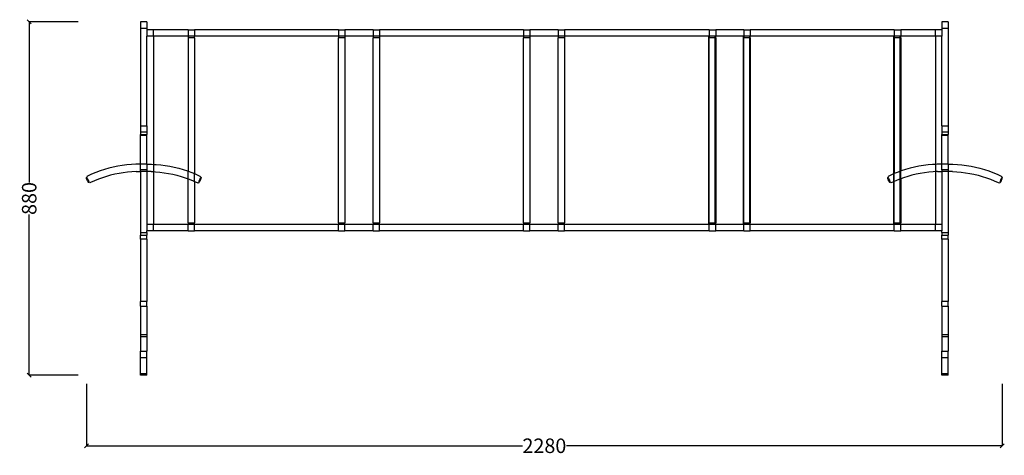
# Model space of a CAD drawing. Units: millimetres. Extents: x -553 to 3232, y -425 to 2218.
# Drawn here: x -553 to 1895, y -425 to 657 of the extents above; entities that cross this region are included whole.
import ezdxf

# ---------------------------------------------------------------- set-up
doc = ezdxf.new("R2010")
doc.units = ezdxf.units.MM
doc.styles.get("Standard").update_dxf_attribs({"font": 'Arial.ttf'})
doc.dimstyles.get("Standard").update_dxf_attribs({"dimscale": 2, "dimtxt": 18, "dimasz": 5, "dimexe": 0.18, "dimexo": 0.0625, "dimgap": 0.14, "dimtad": 0, "dimtoh": 1, "dimdec": 0, "dimlfac": -2, "dimzin": 0, "dimdsep": 46, "dimtxsty": 'Standard', "dimblk": 'OBLIQUE', "dimblk1": 'OBLIQUE', "dimblk2": 'OBLIQUE', "dimcen": 2, "dimadec": 0, "dimazin": 0, "dimtfac": 1, "dimtdec": 0, "dimtofl": 0, "dimtmove": 0, "dimatfit": 3, "dimfxl": 1, "dimtolj": 1, "dimtzin": 0, "dimarcsym": 0})

# ---------------------------------------------------------------- blocks, each defined once
blk = doc.blocks.new('_Oblique')
at = {"color": 0, "linetype": 'ByBlock', "lineweight": -2}
blk.add_line((-0.5, -0.5), (0.5, 0.5), dxfattribs=at)
blk = doc.blocks.new('*D12')
at = {"color": 0, "lineweight": -2, "transparency": 16777216}
for p, q in [((-408, 651.9), (-530, 651.9)), ((-529.7, 651.9), (-529.7, 252.5)), ((-529.7, -226.5), (-529.7, 172.9)), ((-408, -226.5), (-530, -226.5))]:
    blk.add_line(p, q, dxfattribs=at)
at = {"layer": 'Defpoints', "color": 0, "transparency": 16777216}
for p in [(-529.7, 651.9), (-407.9, 651.9), (-407.9, -226.5)]:
    blk.add_point(p, dxfattribs=at)
at = {"color": 0, "lineweight": -2, "transparency": 16777216, "xscale": 10, "yscale": 10, "zscale": 10}
for p, rotation in [((-529.7, 651.9), 90), ((-529.7, -226.5), 270)]:
    blk.add_blockref('_Oblique', p, dxfattribs=dict(at, rotation=rotation))
at = {"color": 0, "transparency": 16777216, "insert": (-529.7, 212.7), "char_height": 36, "attachment_point": 5, "rotation": 90}
blk.add_mtext('\\A1;880', dxfattribs=at)
blk = doc.blocks.new('*D13')
at = {"color": 0, "lineweight": -2, "transparency": 16777216}
for p, q in [((-387.2, -247.7), (-387.2, -402.2)), ((1889.7, -247.7), (1889.7, -402.2)), ((-387.2, -401.8), (696.7, -401.8)), ((1889.7, -401.8), (805.8, -401.8))]:
    blk.add_line(p, q, dxfattribs=at)
at = {"layer": 'Defpoints', "color": 0, "transparency": 16777216}
for p in [(-387.2, -247.6), (1889.7, -247.6), (1889.7, -401.8)]:
    blk.add_point(p, dxfattribs=at)
at = {"color": 0, "lineweight": -2, "transparency": 16777216, "xscale": 10, "yscale": 10, "zscale": 10, "rotation": 180}
blk.add_blockref('_Oblique', (-387.2, -401.8), dxfattribs=at)
at = {"color": 0, "lineweight": -2, "transparency": 16777216, "xscale": 10, "yscale": 10, "zscale": 10}
blk.add_blockref('_Oblique', (1889.7, -401.8), dxfattribs=at)
at = {"color": 0, "transparency": 16777216, "insert": (751.2, -401.8), "char_height": 36, "attachment_point": 5}
blk.add_mtext('\\A1;2280', dxfattribs=at)

msp = doc.modelspace()

# ---------------------------------------------------------------- linework, layer by layer
for p, q in [((-236.78, 651.92), (-252.78, 651.92)), ((-252.78, 651.92), (-252.78, 635.92)), ((-236.78, 651.92), (-236.78, 635.92)), ((1755.22, 651.92), (1739.22, 651.92)), ((1739.22, 651.92), (1739.22, 635.92)), ((1755.22, 651.92), (1755.22, 635.92)), ((-252.78, 635.92), (-236.78, 635.92)), ((-252.78, 635.92), (-252.78, 393.32)), ((-236.78, 635.92), (-236.78, 631.92)), ((-220.78, 631.92), (-236.78, 631.92)), ((-236.78, 631.92), (-236.78, 615.92)), ((-220.78, 615.92), (-236.78, 615.92)), ((-236.78, 393.32), (-236.78, 615.92)), ((-220.78, 615.92), (-220.78, 631.92)), ((-134.78, 631.92), (-220.78, 631.92)), ((-134.78, 615.92), (-220.78, 615.92)), ((-220.78, 615.92), (-220.78, 297.41)), ((-134.78, 631.92), (-118.78, 631.92)), ((-134.78, 631.92), (-134.78, 615.92)), ((-118.78, 615.92), (-134.78, 615.92)), ((-134.78, 615.92), (-134.78, 611.79)), ((239.22, 631.92), (-118.78, 631.92)), ((-118.78, 631.92), (-118.78, 615.92)), ((-118.78, 611.79), (-118.78, 615.92)), ((239.22, 615.92), (-118.78, 615.92)), ((239.22, 631.92), (255.22, 631.92)), ((239.22, 631.92), (239.22, 615.92)), ((255.22, 615.92), (239.22, 615.92)), ((239.22, 615.92), (239.22, 611.79)), ((325.22, 631.92), (255.22, 631.92)), ((255.22, 631.92), (255.22, 615.92)), ((255.22, 615.92), (255.22, 611.79)), ((325.22, 615.92), (255.22, 615.92)), ((325.22, 631.92), (341.22, 631.92)), ((325.22, 631.92), (325.22, 615.92)), ((341.22, 615.92), (325.22, 615.92)), ((325.22, 615.92), (325.22, 611.79)), ((699.22, 631.92), (341.22, 631.92)), ((341.22, 631.92), (341.22, 615.92)), ((341.22, 615.92), (341.22, 611.79)), ((699.22, 615.92), (341.22, 615.92)), ((699.22, 631.92), (715.22, 631.92)), ((699.22, 631.92), (699.22, 615.92)), ((715.22, 615.92), (699.22, 615.92)), ((699.22, 615.92), (699.22, 611.79)), ((785.22, 631.92), (715.22, 631.92)), ((715.22, 631.92), (715.22, 615.92)), ((715.22, 615.92), (715.22, 611.79)), ((785.22, 615.92), (715.22, 615.92)), ((785.22, 631.92), (801.22, 631.92)), ((785.22, 631.92), (785.22, 615.92)), ((801.22, 615.92), (785.22, 615.92)), ((785.22, 615.92), (785.22, 611.79)), ((1161.22, 631.92), (801.22, 631.92)), ((801.22, 631.92), (801.22, 615.92)), ((801.22, 615.92), (801.22, 611.79)), ((1159.22, 615.92), (801.22, 615.92)), ((1159.22, 615.92), (1159.22, 147.92)), ((1161.22, 615.92), (1159.22, 615.92)), ((1161.22, 631.92), (1177.22, 631.92)), ((1161.22, 631.92), (1161.22, 615.92)), ((1175.22, 615.92), (1161.22, 615.92)), ((1161.22, 615.92), (1161.22, 611.79)), ((1175.22, 615.92), (1175.22, 611.79)), ((1177.22, 615.92), (1175.22, 615.92)), ((1247.22, 631.92), (1177.22, 631.92)), ((1177.22, 631.92), (1177.22, 615.92)), ((1177.22, 611.79), (1177.22, 615.92)), ((1245.22, 615.92), (1177.22, 615.92)), ((1245.22, 615.92), (1245.22, 147.92)), ((1247.22, 615.92), (1245.22, 615.92)), ((1247.22, 631.92), (1263.22, 631.92)), ((1247.22, 631.92), (1247.22, 615.92)), ((1261.22, 615.92), (1247.22, 615.92)), ((1247.22, 615.92), (1247.22, 611.79)), ((1261.22, 615.92), (1261.22, 611.79)), ((1263.22, 615.92), (1261.22, 615.92)), ((1621.22, 631.92), (1263.22, 631.92)), ((1263.22, 631.92), (1263.22, 615.92)), ((1263.22, 611.79), (1263.22, 615.92)), ((1619.22, 615.92), (1263.22, 615.92)), ((1621.22, 615.92), (1619.22, 615.92)), ((1619.22, 615.92), (1619.22, 273.65)), ((1621.22, 631.92), (1637.22, 631.92)), ((1621.22, 631.92), (1621.22, 615.92)), ((1635.22, 615.92), (1621.22, 615.92)), ((1621.22, 615.92), (1621.22, 611.79)), ((1635.22, 615.92), (1635.22, 611.79)), ((1637.22, 615.92), (1635.22, 615.92)), ((1723.22, 631.92), (1637.22, 631.92)), ((1637.22, 631.92), (1637.22, 615.92)), ((1637.22, 611.79), (1637.22, 615.92)), ((1723.22, 615.92), (1637.22, 615.92)), ((1723.22, 615.92), (1723.22, 631.92)), ((1739.22, 631.92), (1723.22, 631.92)), ((1739.22, 615.92), (1723.22, 615.92)), ((1723.22, 615.92), (1723.22, 297.41)), ((1739.22, 635.92), (1755.22, 635.92)), ((1739.22, 635.92), (1739.22, 631.92)), ((1739.22, 631.92), (1739.22, 615.92)), ((1739.22, 393.32), (1739.22, 615.92)), ((1755.22, 635.92), (1755.22, 393.32)), ((-118.78, 611.79), (-134.78, 611.79)), ((-134.78, 611.79), (-134.78, 280.62)), ((-118.78, 611.79), (-118.78, 274.47)), ((255.22, 611.79), (239.22, 611.79)), ((239.22, 152.04), (239.22, 611.79)), ((255.22, 611.79), (255.22, 152.04)), ((341.22, 611.79), (325.22, 611.79)), ((325.22, 152.04), (325.22, 611.79)), ((341.22, 611.79), (341.22, 152.04)), ((715.22, 611.79), (699.22, 611.79)), ((699.22, 152.04), (699.22, 611.79)), ((715.22, 611.79), (715.22, 152.04)), ((801.22, 611.79), (785.22, 611.79)), ((785.22, 152.04), (785.22, 611.79)), ((801.22, 611.79), (801.22, 152.04)), ((1175.22, 611.79), (1161.22, 611.79)), ((1161.22, 152.04), (1161.22, 611.79)), ((1177.22, 611.79), (1175.22, 611.79)), ((1175.22, 611.79), (1175.22, 152.04)), ((1177.22, 611.79), (1177.22, 152.04)), ((1261.22, 611.79), (1247.22, 611.79)), ((1247.22, 152.04), (1247.22, 611.79)), ((1263.22, 611.79), (1261.22, 611.79)), ((1261.22, 611.79), (1261.22, 152.04)), ((1263.22, 611.79), (1263.22, 152.04)), ((1635.22, 611.79), (1621.22, 611.79)), ((1621.22, 611.79), (1621.22, 274.47)), ((1637.22, 611.79), (1635.22, 611.79)), ((1635.22, 611.79), (1635.22, 279.89)), ((1637.22, 611.79), (1637.22, 280.62)), ((-252.78, 393.32), (-236.78, 393.32)), ((-252.78, 393.32), (-252.78, 377.32)), ((-236.78, 393.32), (-236.78, 377.32)), ((1739.22, 393.32), (1755.22, 393.32)), ((1739.22, 393.32), (1739.22, 377.32)), ((1755.22, 393.32), (1755.22, 377.32)), ((-236.78, 377.32), (-252.78, 377.32)), ((-252.78, 377.32), (-252.78, 371.5)), ((-252.78, 371.5), (-236.78, 371.5)), ((-252.78, 368.92), (-252.78, 371.5)), ((-236.78, 368.92), (-252.78, 368.92)), ((-252.78, 297.87), (-252.78, 368.92)), ((-236.78, 377.32), (-236.78, 371.5)), ((-236.78, 368.92), (-236.78, 371.5)), ((-236.78, 297.87), (-236.78, 368.92)), ((1755.22, 377.32), (1739.22, 377.32)), ((1739.22, 377.32), (1739.22, 371.5)), ((1739.22, 371.5), (1755.22, 371.5)), ((1739.22, 368.92), (1739.22, 371.5)), ((1755.22, 368.92), (1739.22, 368.92)), ((1739.22, 297.87), (1739.22, 368.92)), ((1755.22, 377.32), (1755.22, 371.5)), ((1755.22, 368.92), (1755.22, 371.5)), ((1755.22, 297.87), (1755.22, 368.92)), ((-298.32, 294.54), (-309.56, 292.66)), ((-287, 295.99), (-298.32, 294.54)), ((-275.63, 297.04), (-287, 295.99)), ((-264.21, 297.66), (-275.63, 297.04)), ((-252.86, 297.87), (-264.21, 297.66)), ((-252.78, 297.87), (-252.86, 297.87)), ((-236.78, 297.87), (-252.78, 297.87)), ((-252.78, 283.54), (-252.78, 297.87)), ((-236.78, 297.87), (-236.7, 297.87)), ((-236.78, 297.87), (-236.78, 283.54)), ((-236.7, 297.87), (-225.35, 297.66)), ((-225.35, 297.66), (-220.78, 297.41)), ((-220.78, 297.41), (-213.94, 297.04)), ((-220.78, 297.41), (-220.78, 279.39)), ((-213.94, 297.04), (-202.56, 295.99)), ((-202.56, 295.99), (-191.25, 294.54)), ((-191.25, 294.54), (-180, 292.66)), ((1693.68, 294.54), (1682.44, 292.66)), ((1705, 295.99), (1693.68, 294.54)), ((1716.37, 297.04), (1705, 295.99)), ((1723.22, 297.41), (1716.37, 297.04)), ((1727.79, 297.66), (1723.22, 297.41)), ((1723.22, 297.41), (1723.22, 279.39)), ((1739.14, 297.87), (1727.79, 297.66)), ((1739.22, 297.87), (1739.14, 297.87)), ((1755.22, 297.87), (1739.22, 297.87)), ((1739.22, 283.54), (1739.22, 297.87)), ((1755.22, 297.87), (1755.3, 297.87)), ((1755.22, 297.87), (1755.22, 283.54)), ((1755.3, 297.87), (1766.65, 297.66)), ((1766.65, 297.66), (1778.06, 297.04)), ((1778.06, 297.04), (1789.44, 295.99)), ((1789.44, 295.99), (1800.75, 294.54)), ((1800.75, 294.54), (1812, 292.66)), ((-374.38, 272.99), (-384.43, 268.43)), ((-363.98, 277.25), (-374.38, 272.99)), ((-353.4, 281.13), (-363.98, 277.25)), ((-342.64, 284.61), (-353.4, 281.13)), ((-331.74, 287.7), (-342.64, 284.61)), ((-327.19, 270.28), (-337.47, 267.37)), ((-320.71, 290.38), (-331.74, 287.7)), ((-316.8, 272.81), (-327.19, 270.28)), ((-309.56, 292.66), (-320.71, 290.38)), ((-306.29, 274.96), (-316.8, 272.81)), ((-295.7, 276.72), (-306.29, 274.96)), ((-285.03, 278.1), (-295.7, 276.72)), ((-274.31, 279.08), (-285.03, 278.1)), ((-263.56, 279.67), (-274.31, 279.08)), ((-263.56, 279.67), (-252.78, 279.87)), ((-236.78, 283.54), (-252.78, 283.54)), ((-252.78, 279.87), (-252.78, 283.54)), ((-252.7, 279.87), (-252.78, 279.87)), ((-252.78, 279.87), (-252.78, 127.92)), ((-236.86, 279.87), (-252.7, 279.87)), ((-236.86, 279.87), (-236.78, 279.87)), ((-236.78, 283.54), (-236.78, 279.87)), ((-226.01, 279.67), (-236.78, 279.87)), ((-236.78, 279.87), (-236.78, 147.92)), ((-226.01, 279.67), (-220.78, 279.39)), ((-220.78, 279.39), (-215.25, 279.08)), ((-220.78, 279.39), (-220.78, 147.92)), ((-215.25, 279.08), (-204.53, 278.1)), ((-204.53, 278.1), (-193.87, 276.72)), ((-193.87, 276.72), (-183.27, 274.96)), ((-183.27, 274.96), (-172.77, 272.81)), ((-180, 292.66), (-168.86, 290.38)), ((-172.77, 272.81), (-162.37, 270.28)), ((-168.86, 290.38), (-157.82, 287.7)), ((-162.37, 270.28), (-152.1, 267.37)), ((-157.82, 287.7), (-146.92, 284.61)), ((-146.92, 284.61), (-136.17, 281.13)), ((-136.17, 281.13), (-134.78, 280.62)), ((-134.78, 280.62), (-125.58, 277.25)), ((-134.78, 261.46), (-134.78, 280.62)), ((-125.58, 277.25), (-118.78, 274.47)), ((-118.78, 274.47), (-115.18, 272.99)), ((-118.78, 254.88), (-118.78, 274.47)), ((-115.18, 272.99), (-105.13, 268.43)), ((1617.62, 272.99), (1607.57, 268.43)), ((1619.22, 273.65), (1617.62, 272.99)), ((1621.22, 274.47), (1619.22, 273.65)), ((1619.22, 273.65), (1619.22, 253.97)), ((1628.02, 277.25), (1621.22, 274.47)), ((1621.22, 254.88), (1621.22, 274.47)), ((1635.22, 279.89), (1628.02, 277.25)), ((1637.22, 280.62), (1635.22, 279.89)), ((1635.22, 279.89), (1635.22, 260.73)), ((1638.6, 281.13), (1637.22, 280.62)), ((1637.22, 261.46), (1637.22, 280.62)), ((1649.36, 284.61), (1638.6, 281.13)), ((1660.26, 287.7), (1649.36, 284.61)), ((1664.81, 270.28), (1654.53, 267.37)), ((1671.29, 290.38), (1660.26, 287.7)), ((1675.2, 272.81), (1664.81, 270.28)), ((1682.44, 292.66), (1671.29, 290.38)), ((1685.71, 274.96), (1675.2, 272.81)), ((1696.3, 276.72), (1685.71, 274.96)), ((1706.97, 278.1), (1696.3, 276.72)), ((1717.69, 279.08), (1706.97, 278.1)), ((1723.22, 279.39), (1717.69, 279.08)), ((1728.44, 279.67), (1723.22, 279.39)), ((1723.22, 279.39), (1723.22, 147.92)), ((1728.44, 279.67), (1739.22, 279.87)), ((1755.22, 283.54), (1739.22, 283.54)), ((1739.22, 283.54), (1739.22, 279.87)), ((1739.3, 279.87), (1739.22, 279.87)), ((1739.22, 279.87), (1739.22, 147.92)), ((1755.14, 279.87), (1739.3, 279.87)), ((1755.14, 279.87), (1755.22, 279.87)), ((1755.22, 283.54), (1755.22, 279.87)), ((1765.99, 279.67), (1755.22, 279.87)), ((1755.22, 279.87), (1755.22, 127.92)), ((1765.99, 279.67), (1776.75, 279.08)), ((1776.75, 279.08), (1787.47, 278.1)), ((1787.47, 278.1), (1798.13, 276.72)), ((1798.13, 276.72), (1808.73, 274.96)), ((1808.73, 274.96), (1819.23, 272.81)), ((1812, 292.66), (1823.14, 290.38)), ((1819.23, 272.81), (1829.63, 270.28)), ((1823.14, 290.38), (1834.18, 287.7)), ((1829.63, 270.28), (1839.9, 267.37)), ((1834.18, 287.7), (1845.08, 284.61)), ((1845.08, 284.61), (1855.83, 281.13)), ((1855.83, 281.13), (1866.42, 277.25)), ((1866.42, 277.25), (1876.82, 272.99)), ((1876.82, 272.99), (1886.87, 268.43)), ((-387.28, 263.58), (-387.23, 264.25)), ((-387.14, 262.58), (-387.28, 263.58)), ((-386.36, 266.84), (-387.23, 264.25)), ((-387.23, 264.25), (-386.98, 264.52)), ((-386.8, 261.31), (-387.14, 262.58)), ((-386.98, 264.52), (-386.56, 264.39)), ((-386.29, 259.85), (-386.8, 261.31)), ((-386.56, 264.39), (-385.98, 263.86)), ((-385.66, 258.31), (-386.29, 259.85)), ((-384.43, 268.43), (-386.03, 267.2)), ((-385.98, 263.86), (-385.29, 262.98)), ((-384.93, 256.78), (-385.66, 258.31)), ((-385.29, 262.98), (-384.53, 261.8)), ((-384.16, 255.38), (-384.93, 256.78)), ((-384.53, 261.8), (-383.77, 260.39)), ((-383.41, 254.19), (-384.16, 255.38)), ((-383.77, 260.39), (-383.04, 258.87)), ((-382.72, 253.31), (-383.41, 254.19)), ((-383.04, 258.87), (-382.41, 257.32)), ((-382.14, 252.78), (-382.72, 253.31)), ((-382.41, 257.32), (-381.9, 255.86)), ((-381.72, 252.65), (-382.14, 252.78)), ((-379.66, 251.76), (-382.14, 252.78)), ((-381.9, 255.86), (-381.56, 254.59)), ((-381.47, 252.93), (-381.72, 252.65)), ((-381.56, 254.59), (-381.42, 253.59)), ((-381.42, 253.59), (-381.47, 252.93)), ((-377.13, 251.99), (-379.1, 251.59)), ((-367.38, 256.42), (-377.13, 251.99)), ((-357.58, 260.44), (-367.38, 256.42)), ((-347.6, 264.09), (-357.58, 260.44)), ((-337.47, 267.37), (-347.6, 264.09)), ((-152.1, 267.37), (-141.96, 264.09)), ((-141.96, 264.09), (-134.78, 261.46)), ((-134.78, 261.46), (-131.99, 260.44)), ((-134.78, 152.04), (-134.78, 261.46)), ((-131.99, 260.44), (-122.19, 256.42)), ((-122.19, 256.42), (-118.78, 254.88)), ((-118.78, 254.88), (-112.43, 251.99)), ((-118.78, 254.88), (-118.78, 152.04)), ((-112.43, 251.99), (-110.46, 251.59)), ((-109.9, 251.76), (-107.42, 252.78)), ((-108, 254.59), (-108.15, 253.59)), ((-108.15, 253.59), (-108.1, 252.93)), ((-108.1, 252.93), (-107.85, 252.65)), ((-107.66, 255.86), (-108, 254.59)), ((-107.85, 252.65), (-107.42, 252.78)), ((-107.16, 257.32), (-107.66, 255.86)), ((-107.42, 252.78), (-106.84, 253.31)), ((-106.52, 258.87), (-107.16, 257.32)), ((-106.84, 253.31), (-106.15, 254.19)), ((-105.8, 260.39), (-106.52, 258.87)), ((-106.15, 254.19), (-105.4, 255.38)), ((-105.03, 261.8), (-105.8, 260.39)), ((-105.4, 255.38), (-104.63, 256.78)), ((-105.13, 268.43), (-103.53, 267.2)), ((-104.28, 262.98), (-105.03, 261.8)), ((-104.63, 256.78), (-103.91, 258.31)), ((-103.59, 263.86), (-104.28, 262.98)), ((-103.91, 258.31), (-103.27, 259.85)), ((-103.01, 264.39), (-103.59, 263.86)), ((-103.27, 259.85), (-102.77, 261.31)), ((-103.21, 266.84), (-102.33, 264.25)), ((-102.58, 264.52), (-103.01, 264.39)), ((-102.77, 261.31), (-102.43, 262.58)), ((-102.33, 264.25), (-102.58, 264.52)), ((-102.43, 262.58), (-102.28, 263.58)), ((-102.28, 263.58), (-102.33, 264.25)), ((1604.72, 263.58), (1604.77, 264.25)), ((1604.86, 262.58), (1604.72, 263.58)), ((1605.64, 266.84), (1604.77, 264.25)), ((1604.77, 264.25), (1605.02, 264.52)), ((1605.2, 261.31), (1604.86, 262.58)), ((1605.02, 264.52), (1605.44, 264.39)), ((1605.71, 259.85), (1605.2, 261.31)), ((1605.44, 264.39), (1606.02, 263.86)), ((1606.34, 258.31), (1605.71, 259.85)), ((1607.57, 268.43), (1605.97, 267.2)), ((1606.02, 263.86), (1606.71, 262.98)), ((1607.07, 256.78), (1606.34, 258.31)), ((1606.71, 262.98), (1607.47, 261.8)), ((1607.84, 255.38), (1607.07, 256.78)), ((1607.47, 261.8), (1608.23, 260.39)), ((1608.59, 254.19), (1607.84, 255.38)), ((1608.23, 260.39), (1608.96, 258.87)), ((1609.28, 253.31), (1608.59, 254.19)), ((1608.96, 258.87), (1609.59, 257.32)), ((1609.86, 252.78), (1609.28, 253.31)), ((1609.59, 257.32), (1610.1, 255.86)), ((1610.28, 252.65), (1609.86, 252.78)), ((1612.34, 251.76), (1609.86, 252.78)), ((1610.1, 255.86), (1610.44, 254.59)), ((1610.53, 252.93), (1610.28, 252.65)), ((1610.44, 254.59), (1610.58, 253.59)), ((1610.58, 253.59), (1610.53, 252.93)), ((1614.87, 251.99), (1612.9, 251.59)), ((1619.22, 253.97), (1614.87, 251.99)), ((1621.22, 254.88), (1619.22, 253.97)), ((1619.22, 253.97), (1619.22, 147.92)), ((1624.62, 256.42), (1621.22, 254.88)), ((1621.22, 152.04), (1621.22, 254.88)), ((1634.42, 260.44), (1624.62, 256.42)), ((1635.22, 260.73), (1634.42, 260.44)), ((1637.22, 261.46), (1635.22, 260.73)), ((1635.22, 260.73), (1635.22, 152.04)), ((1644.4, 264.09), (1637.22, 261.46)), ((1637.22, 261.46), (1637.22, 152.04)), ((1654.53, 267.37), (1644.4, 264.09)), ((1839.9, 267.37), (1850.04, 264.09)), ((1850.04, 264.09), (1860.01, 260.44)), ((1860.01, 260.44), (1869.81, 256.42)), ((1869.81, 256.42), (1879.57, 251.99)), ((1879.57, 251.99), (1881.54, 251.59)), ((1882.1, 251.76), (1884.58, 252.78)), ((1884, 254.59), (1883.85, 253.59)), ((1883.85, 253.59), (1883.9, 252.93)), ((1883.9, 252.93), (1884.15, 252.65)), ((1884.34, 255.86), (1884, 254.59)), ((1884.15, 252.65), (1884.58, 252.78)), ((1884.84, 257.32), (1884.34, 255.86)), ((1884.58, 252.78), (1885.16, 253.31)), ((1885.48, 258.87), (1884.84, 257.32)), ((1885.16, 253.31), (1885.85, 254.19)), ((1886.2, 260.39), (1885.48, 258.87)), ((1885.85, 254.19), (1886.6, 255.38)), ((1886.97, 261.8), (1886.2, 260.39)), ((1886.6, 255.38), (1887.37, 256.78)), ((1886.87, 268.43), (1888.47, 267.2)), ((1887.72, 262.98), (1886.97, 261.8)), ((1887.37, 256.78), (1888.09, 258.31)), ((1888.41, 263.86), (1887.72, 262.98)), ((1888.09, 258.31), (1888.73, 259.85)), ((1888.99, 264.39), (1888.41, 263.86)), ((1888.73, 259.85), (1889.23, 261.31)), ((1888.79, 266.84), (1889.67, 264.25)), ((1889.42, 264.52), (1888.99, 264.39)), ((1889.23, 261.31), (1889.57, 262.58)), ((1889.67, 264.25), (1889.42, 264.52)), ((1889.57, 262.58), (1889.72, 263.58)), ((1889.72, 263.58), (1889.67, 264.25)), ((-220.78, 147.92), (-236.78, 147.92)), ((-236.78, 147.92), (-236.78, 131.92)), ((-220.78, 147.92), (-236.78, 147.92)), ((-220.78, 131.92), (-220.78, 147.92)), ((-134.78, 147.92), (-220.78, 147.92)), ((-220.78, 131.92), (-220.78, 147.92)), ((-134.78, 152.04), (-118.78, 152.04)), ((-134.78, 152.04), (-134.78, 147.92)), ((-118.78, 147.92), (-134.78, 147.92)), ((-134.78, 131.92), (-134.78, 147.92)), ((-118.78, 147.92), (-118.78, 152.04)), ((239.22, 147.92), (-118.78, 147.92)), ((-118.78, 131.92), (-118.78, 147.92)), ((239.22, 152.04), (255.22, 152.04)), ((239.22, 152.04), (239.22, 147.92)), ((255.22, 147.92), (239.22, 147.92)), ((239.22, 131.92), (239.22, 147.92)), ((255.22, 147.92), (255.22, 152.04)), ((325.22, 147.92), (255.22, 147.92)), ((255.22, 131.92), (255.22, 147.92)), ((325.22, 152.04), (341.22, 152.04)), ((325.22, 152.04), (325.22, 147.92)), ((341.22, 147.92), (325.22, 147.92)), ((325.22, 131.92), (325.22, 147.92)), ((341.22, 147.92), (341.22, 152.04)), ((699.22, 147.92), (341.22, 147.92)), ((341.22, 131.92), (341.22, 147.92)), ((699.22, 152.04), (715.22, 152.04)), ((699.22, 152.04), (699.22, 147.92)), ((715.22, 147.92), (699.22, 147.92)), ((699.22, 131.92), (699.22, 147.92)), ((715.22, 147.92), (715.22, 152.04)), ((785.22, 147.92), (715.22, 147.92)), ((715.22, 131.92), (715.22, 147.92)), ((785.22, 152.04), (801.22, 152.04)), ((785.22, 152.04), (785.22, 147.92)), ((801.22, 147.92), (785.22, 147.92)), ((785.22, 131.92), (785.22, 147.92)), ((801.22, 147.92), (801.22, 152.04)), ((1159.22, 147.92), (801.22, 147.92)), ((801.22, 131.92), (801.22, 147.92)), ((1161.22, 147.92), (1159.22, 147.92)), ((1161.22, 152.04), (1161.22, 147.92)), ((1161.22, 152.04), (1175.22, 152.04)), ((1175.22, 147.92), (1161.22, 147.92)), ((1161.22, 131.92), (1161.22, 147.92)), ((1175.22, 152.04), (1177.22, 152.04)), ((1175.22, 152.04), (1175.22, 147.92)), ((1177.22, 147.92), (1175.22, 147.92)), ((1177.22, 147.92), (1177.22, 152.04)), ((1245.22, 147.92), (1177.22, 147.92)), ((1177.22, 131.92), (1177.22, 147.92)), ((1247.22, 147.92), (1245.22, 147.92)), ((1247.22, 152.04), (1247.22, 147.92)), ((1247.22, 152.04), (1261.22, 152.04)), ((1261.22, 147.92), (1247.22, 147.92)), ((1247.22, 131.92), (1247.22, 147.92)), ((1261.22, 152.04), (1263.22, 152.04)), ((1261.22, 152.04), (1261.22, 147.92)), ((1263.22, 147.92), (1261.22, 147.92)), ((1263.22, 147.92), (1263.22, 152.04)), ((1619.22, 147.92), (1263.22, 147.92)), ((1263.22, 131.92), (1263.22, 147.92)), ((1621.22, 147.92), (1619.22, 147.92)), ((1621.22, 152.04), (1621.22, 147.92)), ((1621.22, 152.04), (1635.22, 152.04)), ((1635.22, 147.92), (1621.22, 147.92)), ((1621.22, 131.92), (1621.22, 147.92)), ((1635.22, 152.04), (1637.22, 152.04)), ((1635.22, 152.04), (1635.22, 147.92)), ((1637.22, 147.92), (1635.22, 147.92)), ((1637.22, 147.92), (1637.22, 152.04)), ((1723.22, 147.92), (1637.22, 147.92)), ((1637.22, 131.92), (1637.22, 147.92)), ((1723.22, 131.92), (1723.22, 147.92)), ((1739.22, 147.92), (1723.22, 147.92)), ((1739.22, 147.92), (1739.22, 131.92)), ((-252.78, 127.92), (-236.78, 127.92)), ((-252.78, 127.75), (-252.78, 127.92)), ((-252.78, 127.75), (-236.78, 127.75)), ((-252.78, 127.75), (-252.78, 121.12)), ((-220.78, 131.92), (-236.78, 131.92)), ((-236.78, 127.92), (-236.78, 131.92)), ((-236.78, 127.75), (-236.78, 127.92)), ((-236.78, 127.75), (-236.78, 121.12)), ((-134.78, 131.92), (-220.78, 131.92)), ((-134.78, 131.92), (-118.78, 131.92)), ((239.22, 131.92), (-118.78, 131.92)), ((239.22, 131.92), (255.22, 131.92)), ((325.22, 131.92), (255.22, 131.92)), ((325.22, 131.92), (341.22, 131.92)), ((699.22, 131.92), (341.22, 131.92)), ((699.22, 131.92), (715.22, 131.92)), ((785.22, 131.92), (715.22, 131.92)), ((785.22, 131.92), (801.22, 131.92)), ((1161.22, 131.92), (801.22, 131.92)), ((1161.22, 131.92), (1177.22, 131.92)), ((1247.22, 131.92), (1177.22, 131.92)), ((1247.22, 131.92), (1263.22, 131.92)), ((1621.22, 131.92), (1263.22, 131.92)), ((1621.22, 131.92), (1637.22, 131.92)), ((1723.22, 131.92), (1637.22, 131.92)), ((1739.22, 131.92), (1723.22, 131.92)), ((1739.22, 127.92), (1739.22, 131.92)), ((1739.22, 127.92), (1755.22, 127.92)), ((1739.22, 127.75), (1739.22, 127.92)), ((1739.22, 127.75), (1755.22, 127.75)), ((1739.22, 127.75), (1739.22, 121.12)), ((1755.22, 127.92), (1755.22, 127.75)), ((1755.22, 127.75), (1755.22, 121.12)), ((-252.78, 121.12), (-236.78, 121.12)), ((-252.78, 111.92), (-252.78, 121.12)), ((-236.78, 111.92), (-252.78, 111.92)), ((-252.78, 111.92), (-252.78, -43.24)), ((-236.78, 111.92), (-236.78, 121.12)), ((-236.78, 111.92), (-236.78, -43.24)), ((1739.22, 121.12), (1755.22, 121.12)), ((1739.22, 111.92), (1739.22, 121.12)), ((1755.22, 111.92), (1739.22, 111.92)), ((1739.22, 111.92), (1739.22, -43.24)), ((1755.22, 111.92), (1755.22, 121.12)), ((1755.22, 111.92), (1755.22, -43.24)), ((-236.78, -43.24), (-252.78, -43.24)), ((-252.78, -55.1), (-252.78, -43.24)), ((-236.78, -55.1), (-236.78, -43.24)), ((1755.22, -43.24), (1739.22, -43.24)), ((1739.22, -55.1), (1739.22, -43.24)), ((1755.22, -55.1), (1755.22, -43.24)), ((-252.78, -55.1), (-236.78, -55.1)), ((-252.78, -55.1), (-252.78, -126.53)), ((-236.78, -55.1), (-236.78, -126.53)), ((1739.22, -55.1), (1755.22, -55.1)), ((1739.22, -55.1), (1739.22, -126.53)), ((1755.22, -55.1), (1755.22, -126.53)), ((-236.78, -126.53), (-252.78, -126.53)), ((-252.78, -126.53), (-252.78, -130.53)), ((-252.78, -130.53), (-236.78, -130.53)), ((-252.78, -130.53), (-252.78, -167.06)), ((-236.78, -126.53), (-236.78, -130.53)), ((-236.78, -130.53), (-236.78, -167.06)), ((1755.22, -126.53), (1739.22, -126.53)), ((1739.22, -126.53), (1739.22, -130.53)), ((1739.22, -130.53), (1755.22, -130.53)), ((1739.22, -130.53), (1739.22, -167.06)), ((1755.22, -126.53), (1755.22, -130.53)), ((1755.22, -130.53), (1755.22, -167.06)), ((-252.78, -167.06), (-236.78, -167.06)), ((-252.78, -183.06), (-252.78, -167.06)), ((-236.78, -183.06), (-236.78, -167.06)), ((1739.22, -167.06), (1755.22, -167.06)), ((1739.22, -183.06), (1739.22, -167.06)), ((1755.22, -183.06), (1755.22, -167.06)), ((-236.78, -183.06), (-252.78, -183.06)), ((-252.78, -222.53), (-252.78, -183.06)), ((-236.78, -222.53), (-236.78, -183.06)), ((1755.22, -183.06), (1739.22, -183.06)), ((1739.22, -222.53), (1739.22, -183.06)), ((1755.22, -222.53), (1755.22, -183.06)), ((-252.78, -222.53), (-236.78, -222.53)), ((-252.78, -226.53), (-252.78, -222.53)), ((-236.78, -226.53), (-252.78, -226.53)), ((-236.78, -226.53), (-236.78, -222.53)), ((1739.22, -222.53), (1755.22, -222.53)), ((1739.22, -226.53), (1739.22, -222.53)), ((1755.22, -226.53), (1739.22, -226.53)), ((1755.22, -226.53), (1755.22, -222.53))]:
    msp.add_line(p, q)

# ---------------------------------------------------------------- dimensions: what is measured, and where the dimension line sits
at = {"color": 250}
dim = msp.add_linear_dim(base=(-529.66, 651.92), p1=(-407.9, -226.53), p2=(-407.9, 651.92), angle=90, text='880', dimstyle='Standard', dxfattribs=at)
dim.commit()
dim.dimension.update_dxf_attribs({"geometry": '*D12', "text_midpoint": (-529.66, 212.69)})
dim = msp.add_linear_dim(base=(1889.67, -401.85), p1=(-387.23, -247.55), p2=(1889.67, -247.55), text='2280', dimstyle='Standard', dxfattribs=at)
dim.commit()
dim.dimension.update_dxf_attribs({"geometry": '*D13', "text_midpoint": (751.22, -401.85)})

doc.saveas('drawing.dxf')
